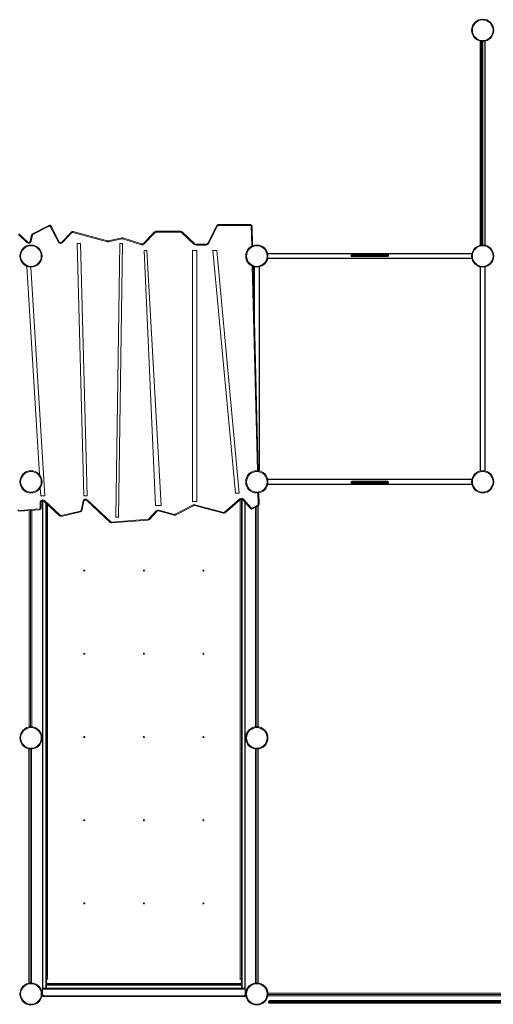
# Model space of a CAD drawing. Units: millimetres. Extents: x -19174 to 13688, y -27465 to -10026.
# Drawn here: x 2074 to 4857, y -23957 to -18170 of the extents above; entities that cross this region are included whole.
import ezdxf

# ---------------------------------------------------------------- set-up
doc = ezdxf.new("R2010")
doc.units = ezdxf.units.MM

msp = doc.modelspace()

# ---------------------------------------------------------------- linework, layer by layer
at = {"color": 7, "linetype": 'Continuous', "lineweight": 15}
for p, q in [((4779.566, -18301.239), (4779.566, -18295.982)), ((4779.566, -18481.613), (4779.566, -18301.239)), ((4784.566, -18301.236), (4784.566, -18484.305)), ((4784.566, -18301.236), (4789.566, -18301.236)), ((4789.566, -18484.305), (4789.566, -18301.236)), ((4794.566, -18301.239), (4794.566, -18481.613)), ((4807.566, -19495.026), (4807.566, -18296.42)), ((4809.566, -18296.24), (4809.577, -18295.979)), ((4809.566, -19495.205), (4809.566, -18296.24)), ((4779.566, -18575.845), (4779.566, -18481.613)), ((4784.566, -18484.305), (4789.566, -18484.305)), ((4784.566, -18484.305), (4784.566, -18575.845)), ((4789.566, -18575.845), (4789.566, -18484.305)), ((4794.566, -18481.613), (4794.566, -18575.845)), ((4779.566, -18575.845), (4784.566, -18575.845)), ((4779.566, -19216.632), (4779.566, -18575.845)), ((4784.566, -18575.845), (4789.566, -18575.845)), ((4784.566, -18575.845), (4784.566, -19216.632)), ((4794.566, -18575.845), (4789.566, -18575.845)), ((4789.566, -19216.632), (4789.566, -18575.845)), ((4794.566, -18575.845), (4794.566, -19216.632)), ((4784.566, -19216.632), (4779.566, -19216.632)), ((4779.566, -19310.864), (4779.566, -19216.632)), ((4784.566, -19216.632), (4784.566, -19308.172)), ((4784.566, -19216.632), (4789.566, -19216.632)), ((4789.566, -19308.172), (4789.566, -19216.632)), ((4794.566, -19216.632), (4789.566, -19216.632)), ((4794.566, -19216.632), (4794.566, -19310.864)), ((4779.566, -19491.239), (4779.566, -19310.864)), ((4784.566, -19308.172), (4784.566, -19491.241)), ((4784.566, -19308.172), (4789.566, -19308.172)), ((4789.566, -19491.241), (4789.566, -19308.172)), ((4794.566, -19310.864), (4794.566, -19491.239)), ((2149.73, -19428.524), (2244.906, -19378.692)), ((2247.225, -19383.121), (2152.049, -19432.954)), ((2247.225, -19383.121), (2244.906, -19378.692)), ((2253.974, -19385.231), (2258.403, -19382.912)), ((2302.116, -19477.179), (2253.974, -19385.231)), ((2258.403, -19382.912), (2306.546, -19474.86)), ((3179.483, -19483.895), (3231.64, -19379.581)), ((3236.112, -19381.817), (3183.955, -19486.131)), ((3236.112, -19381.817), (3231.64, -19379.581)), ((3240.584, -19379.053), (3240.584, -19374.053)), ((3240.584, -19374.053), (3429.754, -19374.053)), ((3429.754, -19379.053), (3240.584, -19379.053)), ((3429.754, -19374.053), (3429.754, -19379.053)), ((3439.751, -19383.801), (3434.753, -19383.927)), ((3439.751, -19383.801), (3442.65, -19498.647)), ((2116.836, -19479.813), (2066.619, -19432.785)), ((2070.037, -19429.135), (2120.254, -19476.164)), ((2136.863, -19470.981), (2144.595, -19435.267)), ((2149.482, -19436.325), (2141.75, -19472.039)), ((2149.482, -19436.325), (2144.595, -19435.267)), ((2152.049, -19432.954), (2149.73, -19428.524)), ((2322.704, -19477.057), (2377.855, -19418.168)), ((2381.504, -19421.585), (2326.354, -19480.475)), ((2381.504, -19421.585), (2377.855, -19418.168)), ((2386.449, -19420.174), (2387.744, -19415.344)), ((2589.778, -19474.703), (2386.449, -19420.174)), ((2387.744, -19415.344), (2591.073, -19469.874)), ((2802.524, -19484.846), (2866.104, -19416.956)), ((2869.754, -19420.374), (2806.174, -19488.264)), ((2869.754, -19420.374), (2866.104, -19416.956)), ((2873.403, -19418.791), (2873.403, -19413.791)), ((2873.403, -19413.791), (3021.506, -19413.791)), ((3021.506, -19418.791), (2873.403, -19418.791)), ((3021.506, -19418.791), (3021.506, -19413.791)), ((3024.924, -19420.142), (3028.341, -19416.492)), ((3099.914, -19490.371), (3024.924, -19420.142)), ((3028.341, -19416.492), (3103.332, -19486.721)), ((2116.836, -19479.813), (2120.254, -19476.164)), ((2141.75, -19472.039), (2136.863, -19470.981)), ((2302.116, -19477.179), (2306.546, -19474.86)), ((2326.354, -19480.475), (2322.704, -19477.057)), ((2431.356, -19484.704), (2412.032, -19484.704)), ((2412.032, -19484.704), (2450.679, -20969.192)), ((2470.002, -20969.192), (2431.356, -19484.704)), ((2589.778, -19474.703), (2591.073, -19469.874)), ((2595.877, -19469.967), (2674.165, -19452.202)), ((2596.983, -19474.843), (2595.877, -19469.967)), ((2675.272, -19457.078), (2596.983, -19474.843)), ((2662.099, -19484.704), (2639.366, -21094.225)), ((2655.279, -21094.225), (2678.012, -19484.704)), ((2678.012, -19484.704), (2662.099, -19484.704)), ((2675.272, -19457.078), (2674.165, -19452.202)), ((2677.865, -19457.18), (2679.351, -19452.406)), ((2790.766, -19492.332), (2677.865, -19457.18)), ((2679.351, -19452.406), (2792.253, -19487.559)), ((2790.766, -19492.332), (2792.253, -19487.559)), ((2806.174, -19488.264), (2802.524, -19484.846)), ((3099.914, -19490.371), (3103.332, -19486.721)), ((3110.167, -19494.422), (3110.167, -19489.422)), ((3110.167, -19489.422), (3170.539, -19489.422)), ((3170.539, -19494.422), (3110.167, -19494.422)), ((3170.539, -19494.422), (3170.539, -19489.422)), ((3183.955, -19486.131), (3179.483, -19483.895)), ((4779.566, -19495.464), (4779.566, -19491.239)), ((4784.566, -19491.241), (4789.566, -19491.241)), ((4809.577, -19495.466), (4809.566, -19495.205)), ((2821.232, -19525.624), (2805.319, -19525.624)), ((2805.319, -19525.624), (2871.246, -21026.025)), ((2905.346, -21026.025), (2821.232, -19525.624)), ((3114.493, -19525.624), (3089.486, -19525.624)), ((3089.486, -19525.624), (3089.486, -21001.018)), ((3114.493, -21001.018), (3114.493, -19525.624)), ((3209.973, -19525.624), (3341.826, -20953.278)), ((3232.706, -19525.624), (3209.973, -19525.624)), ((3364.559, -20953.278), (3232.706, -19525.624)), ((3531.325, -19544.223), (4730.807, -19544.223)), ((4730.369, -19546.223), (3531.763, -19546.223)), ((4021.157, -19552.723), (4026.157, -19552.723)), ((4021.157, -19557.723), (4021.157, -19552.723)), ((4021.157, -19557.723), (4026.157, -19557.723)), ((4026.157, -19547.723), (4236.157, -19547.723)), ((4026.157, -19552.723), (4026.157, -19547.723)), ((4236.157, -19552.723), (4026.157, -19552.723)), ((4026.157, -19552.723), (4026.157, -19557.723)), ((4026.157, -19562.723), (4026.157, -19557.723)), ((4026.157, -19557.723), (4236.157, -19557.723)), ((4236.157, -19547.723), (4236.157, -19552.723)), ((4236.157, -19552.723), (4241.157, -19552.723)), ((4236.157, -19557.723), (4236.157, -19552.723)), ((4236.157, -19557.723), (4236.157, -19562.723)), ((4236.157, -19557.723), (4241.157, -19557.723)), ((4241.157, -19552.723), (4241.157, -19557.723)), ((3531.323, -19574.234), (3531.584, -19574.223)), ((3531.584, -19574.223), (4730.548, -19574.223)), ((3531.763, -19572.223), (4730.369, -19572.223)), ((4236.157, -19562.723), (4026.157, -19562.723)), ((4730.548, -19574.223), (4730.809, -19574.234)), ((2115.458, -19619.719), (2190.651, -20844.012)), ((2221.726, -20969.192), (2139.151, -19624.708)), ((3445.738, -19620.979), (3476.037, -20821.273)), ((3452.555, -19622.979), (3452.566, -19623.24)), ((3452.566, -19623.24), (3452.566, -19891.472)), ((3480.566, -20822.026), (3480.566, -19623.42)), ((3482.566, -19623.24), (3482.577, -19622.979)), ((3482.566, -20822.205), (3482.566, -19623.24)), ((4779.566, -20822.464), (4779.566, -19622.982)), ((4781.566, -19623.42), (4781.566, -20822.026)), ((4807.566, -20822.026), (4807.566, -19623.42)), ((4809.566, -19623.24), (4809.577, -19622.979)), ((4809.566, -20822.205), (4809.566, -19623.24)), ((3482.577, -20822.466), (3482.566, -20822.205)), ((4809.577, -20822.466), (4809.566, -20822.205)), ((3531.584, -20871.223), (3531.323, -20871.211)), ((4730.548, -20871.223), (3531.584, -20871.223)), ((4730.369, -20873.223), (3531.763, -20873.223)), ((4021.113, -20892.723), (4021.113, -20887.723)), ((4026.113, -20887.723), (4021.113, -20887.723)), ((4026.113, -20882.723), (4236.113, -20882.723)), ((4026.113, -20887.723), (4026.113, -20882.723)), ((4026.113, -20887.723), (4026.113, -20892.723)), ((4236.113, -20887.723), (4026.113, -20887.723)), ((4236.113, -20882.723), (4236.113, -20887.723)), ((4236.113, -20892.723), (4236.113, -20887.723)), ((4241.113, -20887.723), (4236.113, -20887.723)), ((4241.113, -20887.723), (4241.113, -20892.723)), ((4730.809, -20871.211), (4730.548, -20871.223)), ((2195.44, -20921.988), (2198.339, -20969.192)), ((4730.807, -20901.223), (3531.325, -20901.223)), ((3531.763, -20899.223), (4730.369, -20899.223)), ((4026.113, -20892.723), (4021.113, -20892.723)), ((4026.113, -20897.723), (4026.113, -20892.723)), ((4026.113, -20892.723), (4236.113, -20892.723)), ((4236.113, -20897.723), (4026.113, -20897.723)), ((4241.113, -20892.723), (4236.113, -20892.723)), ((4236.113, -20892.723), (4236.113, -20897.723)), ((2198.339, -20969.192), (2221.726, -20969.192)), ((2209.066, -23861.223), (2209.066, -20997.042)), ((2216.511, -20999.724), (2219.928, -20996.075)), ((2309.205, -21086.533), (2216.511, -20999.724)), ((2219.928, -20996.075), (2312.623, -21082.884)), ((2434.804, -21054.451), (2446.562, -21000.142)), ((2451.449, -21001.2), (2439.691, -21055.509)), ((2451.449, -21001.2), (2446.562, -21000.142)), ((2450.679, -20969.192), (2470.002, -20969.192)), ((2468.058, -20996.016), (2471.476, -20992.367)), ((2605.66, -21124.882), (2468.058, -20996.016)), ((2471.476, -20992.367), (2609.078, -21121.233)), ((3089.486, -21001.018), (3114.493, -21001.018)), ((3278.498, -21065.28), (3367.803, -20986.803)), ((3371.104, -20990.559), (3281.799, -21069.036)), ((3341.826, -20953.278), (3364.559, -20953.278)), ((3371.104, -20990.559), (3367.803, -20986.803)), ((3376.566, -21390.358), (3376.566, -20988.135)), ((3379.066, -23861.223), (3379.066, -20988.163)), ((3385.217, -20991.469), (3388.972, -20988.169)), ((3430.159, -21042.613), (3385.217, -20991.469)), ((3388.972, -20988.169), (3433.915, -21039.312)), ((3479.303, -20950.663), (3481.009, -21018.258)), ((2074.437, -21054.467), (2190.062, -21045.485)), ((2074.824, -21059.452), (2074.437, -21054.467)), ((2190.45, -21050.47), (2074.824, -21059.452)), ((2129.848, -22326.606), (2129.848, -21055.177)), ((2145.848, -21053.934), (2145.848, -22325.936)), ((2190.45, -21050.47), (2190.062, -21045.485)), ((2194.675, -21040.5), (2194.675, -21007.023)), ((2199.675, -21007.023), (2194.675, -21007.023)), ((2199.675, -21040.5), (2194.675, -21040.5)), ((2199.675, -21007.023), (2199.675, -21040.5)), ((2229.066, -21011.482), (2229.066, -23861.223)), ((2231.566, -21013.824), (2231.566, -21390.358)), ((2317.147, -21084.11), (2431.024, -21058.269)), ((2432.131, -21063.145), (2318.253, -21088.986)), ((2432.131, -21063.145), (2431.024, -21058.269)), ((2439.691, -21055.509), (2434.804, -21054.451)), ((2832.658, -21104.181), (2876.951, -21056.884)), ((2880.601, -21060.302), (2836.307, -21107.599)), ((2871.246, -21026.025), (2905.346, -21026.025)), ((2880.601, -21060.302), (2876.951, -21056.884)), ((2890.49, -21057.479), (2891.785, -21052.65)), ((2982.551, -21082.168), (2890.49, -21057.479)), ((2891.785, -21052.65), (2983.846, -21077.339)), ((2987.46, -21076.939), (3092.664, -21021.856)), ((3094.983, -21026.286), (2989.78, -21081.368)), ((3094.983, -21026.286), (3092.664, -21021.856)), ((3102.212, -21025.486), (3103.507, -21020.657)), ((3272.607, -21071.183), (3102.212, -21025.486)), ((3103.507, -21020.657), (3273.902, -21066.354)), ((3399.066, -21007.23), (3399.066, -23861.223)), ((3430.159, -21042.613), (3433.915, -21039.312)), ((3439.995, -21040.439), (3473.336, -21022.938)), ((3442.318, -21044.866), (3439.995, -21040.439)), ((3475.66, -21027.365), (3442.318, -21044.866)), ((3459.582, -22326.211), (3459.582, -21035.805)), ((3475.66, -21027.365), (3473.336, -21022.938)), ((3475.582, -21027.406), (3475.582, -22326.215)), ((3481.009, -21018.258), (3476.011, -21018.385)), ((2309.205, -21086.533), (2312.623, -21082.884)), ((2318.253, -21088.986), (2317.147, -21084.11)), ((2605.66, -21124.882), (2609.078, -21121.233)), ((2612.883, -21122.568), (2829.395, -21105.748)), ((2829.783, -21110.733), (2613.27, -21127.553)), ((2639.366, -21094.225), (2655.279, -21094.225)), ((2829.783, -21110.733), (2829.395, -21105.748)), ((2836.307, -21107.599), (2832.658, -21104.181)), ((2982.551, -21082.168), (2983.846, -21077.339)), ((2989.78, -21081.368), (2987.46, -21076.939)), ((3272.607, -21071.183), (3273.902, -21066.354)), ((3281.799, -21069.036), (3278.498, -21065.28)), ((2613.27, -21127.553), (2612.883, -21122.568)), ((2231.566, -21388.845), (2231.066, -21388.845)), ((2231.066, -21388.849), (2231.066, -21392.612)), ((2231.066, -21394.742), (2231.066, -21392.612)), ((2231.066, -21394.742), (2231.066, -21420.683)), ((2231.566, -21392.947), (2231.566, -21390.358)), ((3377.066, -21388.845), (3376.566, -21388.845)), ((3376.566, -21392.947), (3376.566, -21390.358)), ((3377.066, -21388.849), (3377.066, -21388.845)), ((3377.066, -21392.612), (3377.066, -21388.849)), ((3377.066, -21394.742), (3377.066, -21392.612)), ((3377.066, -21420.683), (3377.066, -21394.742)), ((2231.066, -21422.549), (2231.566, -21422.549)), ((2231.566, -21424.933), (2231.566, -21422.344)), ((2231.566, -21424.933), (2231.566, -21879.25)), ((3376.566, -21424.933), (3376.566, -21422.344)), ((3376.566, -21422.549), (3377.066, -21422.549)), ((3376.566, -21879.25), (3376.566, -21424.933)), ((2231.566, -21877.738), (2231.066, -21877.738)), ((2231.066, -21877.742), (2231.066, -21881.505)), ((2231.066, -21883.635), (2231.066, -21881.505)), ((2231.066, -21883.635), (2231.066, -21909.576)), ((2231.066, -21911.441), (2231.566, -21911.441)), ((2231.566, -21881.839), (2231.566, -21879.25)), ((2231.566, -21913.826), (2231.566, -21911.237)), ((2231.566, -21913.826), (2231.566, -22368.143)), ((3377.066, -21877.738), (3376.566, -21877.738)), ((3376.566, -21881.839), (3376.566, -21879.25)), ((3376.566, -21913.826), (3376.566, -21911.237)), ((3376.566, -21911.441), (3377.066, -21911.441)), ((3376.566, -22368.143), (3376.566, -21913.826)), ((3377.066, -21877.742), (3377.066, -21877.738)), ((3377.066, -21881.505), (3377.066, -21877.742)), ((3377.066, -21883.635), (3377.066, -21881.505)), ((3377.066, -21909.576), (3377.066, -21883.635)), ((2231.566, -22366.646), (2231.066, -22366.646)), ((2231.066, -22366.65), (2231.066, -22370.413)), ((2231.066, -22372.543), (2231.066, -22370.413)), ((2231.066, -22372.543), (2231.066, -22398.484)), ((2231.566, -22370.747), (2231.566, -22368.143)), ((3377.066, -22366.646), (3376.566, -22366.646)), ((3376.566, -22370.747), (3376.566, -22368.143)), ((3377.066, -22366.65), (3377.066, -22366.646)), ((3377.066, -22370.413), (3377.066, -22366.65)), ((3377.066, -22372.543), (3377.066, -22370.413)), ((3377.066, -22398.484), (3377.066, -22372.543)), ((2231.066, -22400.349), (2231.566, -22400.349)), ((2231.566, -22402.749), (2231.566, -22400.145)), ((2231.566, -22402.749), (2231.566, -22857.066)), ((3376.566, -22402.749), (3376.566, -22400.145)), ((3376.566, -22400.349), (3377.066, -22400.349)), ((3376.566, -22857.066), (3376.566, -22402.749)), ((2127.637, -23832.011), (2127.637, -22455.434)), ((2143.637, -22456.651), (2143.637, -23830.795)), ((3459.582, -23831.211), (3459.582, -22456.234)), ((3475.582, -22456.231), (3475.582, -23831.215)), ((2231.566, -22855.508), (2231.066, -22855.508)), ((2231.066, -22855.513), (2231.066, -22859.275)), ((2231.566, -22859.61), (2231.566, -22857.066)), ((3377.066, -22855.508), (3376.566, -22855.508)), ((3376.566, -22859.61), (3376.566, -22857.066)), ((3377.066, -22859.275), (3377.066, -22855.513)), ((2231.066, -22861.405), (2231.066, -22859.275)), ((2231.066, -22861.405), (2231.066, -22887.346)), ((2231.066, -22889.212), (2231.566, -22889.212)), ((2231.566, -22891.641), (2231.566, -22889.007)), ((2231.566, -22891.641), (2231.566, -23345.959)), ((3376.566, -22891.641), (3376.566, -22889.007)), ((3376.566, -22889.212), (3377.066, -22889.212)), ((3376.566, -23345.959), (3376.566, -22891.641)), ((3377.066, -22861.405), (3377.066, -22859.275)), ((3377.066, -22887.346), (3377.066, -22861.405)), ((2231.566, -23344.046), (2231.066, -23344.046)), ((2231.066, -23344.05), (2231.066, -23347.813)), ((2231.066, -23349.943), (2231.066, -23347.813)), ((2231.066, -23349.943), (2231.066, -23375.884)), ((2231.066, -23377.75), (2231.566, -23377.75)), ((2231.566, -23348.147), (2231.566, -23345.959)), ((2231.566, -23380.534), (2231.566, -23377.545)), ((3377.066, -23344.046), (3376.566, -23344.046)), ((3376.566, -23348.147), (3376.566, -23345.959)), ((3376.566, -23380.534), (3376.566, -23377.545)), ((3376.566, -23377.75), (3377.066, -23377.75)), ((3377.066, -23347.813), (3377.066, -23344.05)), ((3377.066, -23349.943), (3377.066, -23347.813)), ((3377.066, -23375.884), (3377.066, -23349.943)), ((2231.566, -23380.534), (2231.566, -23806.991)), ((3376.566, -23806.991), (3376.566, -23380.534)), ((2231.566, -23809.553), (2231.566, -23809.889)), ((2240.066, -23809.553), (2231.566, -23809.553)), ((2231.566, -23809.889), (2231.566, -23833.336)), ((2240.066, -23809.889), (2231.566, -23809.889)), ((2231.566, -23833.336), (2236.566, -23833.336)), ((2236.566, -23833.336), (2236.566, -23834.832)), ((2236.566, -23834.832), (3371.566, -23834.832)), ((2236.566, -23840.429), (2236.566, -23834.832)), ((2236.566, -23840.429), (3371.566, -23840.429)), ((2236.566, -23840.429), (2236.566, -23840.5)), ((2237.566, -23807.395), (2240.066, -23807.395)), ((2240.066, -23807.395), (2240.066, -23809.889)), ((2246.566, -23840.526), (3361.566, -23840.526)), ((3368.066, -23807.395), (3370.566, -23807.395)), ((3368.066, -23809.889), (3368.066, -23807.395)), ((3376.566, -23809.553), (3368.066, -23809.553)), ((3376.566, -23809.889), (3368.066, -23809.889)), ((3371.566, -23833.336), (3376.566, -23833.336)), ((3371.566, -23834.832), (3371.566, -23833.336)), ((3371.566, -23834.832), (3371.566, -23840.429)), ((3371.566, -23840.5), (3371.566, -23840.429)), ((3376.566, -23809.553), (3376.566, -23809.889)), ((3376.566, -23833.336), (3376.566, -23809.889)), ((2204.325, -23881.223), (2209.066, -23881.223)), ((2211.066, -23863.223), (2209.066, -23863.223)), ((2209.066, -23863.223), (2209.066, -23867.223)), ((3399.066, -23867.223), (2209.066, -23867.223)), ((2209.066, -23867.223), (2209.066, -23896.223)), ((2211.066, -23861.357), (2227.066, -23861.357)), ((2211.066, -23861.357), (2211.066, -23863.223)), ((2227.066, -23863.223), (2211.066, -23863.223)), ((2227.066, -23861.357), (2227.066, -23863.223)), ((3381.066, -23863.223), (2227.066, -23863.223)), ((2229.066, -23845.223), (2231.066, -23845.223)), ((2231.066, -23861.223), (2229.066, -23861.223)), ((2231.066, -23845.223), (2231.066, -23843.223)), ((2231.066, -23843.223), (3377.066, -23843.223)), ((2231.066, -23845.223), (2231.066, -23861.223)), ((3377.066, -23845.223), (2231.066, -23845.223)), ((2231.066, -23863.223), (2231.066, -23861.223)), ((2231.066, -23861.223), (3377.066, -23861.223)), ((3377.066, -23845.223), (3377.066, -23843.223)), ((3377.066, -23861.223), (3377.066, -23845.223)), ((3377.066, -23845.223), (3379.066, -23845.223)), ((3377.066, -23863.223), (3377.066, -23861.223)), ((3379.066, -23861.223), (3377.066, -23861.223)), ((3381.066, -23861.357), (3397.066, -23861.357)), ((3381.066, -23863.223), (3381.066, -23861.357)), ((3397.066, -23863.223), (3381.066, -23863.223)), ((3397.066, -23863.223), (3397.066, -23861.357)), ((3399.066, -23863.223), (3397.066, -23863.223)), ((3399.066, -23863.223), (3399.066, -23867.223)), ((3399.066, -23867.223), (3399.066, -23896.223)), ((3399.066, -23881.223), (3403.807, -23881.223)), ((3532.919, -23891.844), (4907.213, -23891.844)), ((2204.323, -23911.234), (2204.584, -23911.223)), ((2204.584, -23911.223), (3403.548, -23911.223)), ((2204.763, -23909.223), (3403.369, -23909.223)), ((3389.066, -23906.223), (2219.066, -23906.223)), ((3403.548, -23911.223), (3403.809, -23911.234)), ((4908.105, -23907.844), (3532.027, -23907.844)), ((4910.141, -23940.379), (3536.624, -23940.379)), ((3536.624, -23945.379), (3536.624, -23940.379)), ((3536.624, -23945.379), (4910.141, -23945.379)), ((3541.624, -23935.379), (4905.141, -23935.379)), ((4905.141, -23950.379), (3541.624, -23950.379))]:
    msp.add_line(p, q, dxfattribs=at)
at = {"color": 8, "linetype": 'Continuous', "lineweight": 15}
for p, q in [((4781.566, -18296.42), (4781.566, -18297.239)), ((4784.566, -18296.955), (4784.566, -18301.236)), ((4789.566, -18301.236), (4789.566, -18297.532)), ((3437.706, -19500.925), (3434.753, -19383.927)), ((4784.566, -19491.241), (4784.566, -19494.491)), ((4789.566, -19493.914), (4789.566, -19491.241)), ((3471.024, -20820.814), (3440.685, -19618.953)), ((3454.566, -19623.42), (3454.566, -19970.703)), ((2211.066, -20997.12), (2211.066, -23861.357)), ((3370.566, -23807.395), (3370.566, -20991.031)), ((3381.066, -20988.652), (3381.066, -23861.357)), ((3397.066, -23861.357), (3397.066, -21004.954)), ((3476.011, -21018.385), (3474.319, -20951.374)), ((2137.848, -21054.556), (2137.848, -22325.779)), ((2227.066, -23861.357), (2227.066, -21009.609)), ((2237.566, -21019.443), (2237.566, -23807.395)), ((3467.582, -21031.605), (3467.582, -22325.723)), ((2231.066, -21388.849), (2231.066, -21388.845)), ((2231.566, -21388.849), (2231.066, -21388.849)), ((2231.066, -21392.612), (2231.566, -21392.612)), ((2231.65, -21394.742), (2231.066, -21394.742)), ((3377.066, -21394.742), (3376.482, -21394.742)), ((3377.066, -21388.849), (3376.566, -21388.849)), ((3376.566, -21392.612), (3377.066, -21392.612)), ((2231.066, -21420.683), (2231.65, -21420.683)), ((2231.066, -21422.549), (2231.066, -21420.683)), ((3376.482, -21420.683), (3377.066, -21420.683)), ((3377.066, -21422.549), (3377.066, -21420.683)), ((2231.066, -21877.742), (2231.066, -21877.738)), ((2231.566, -21877.742), (2231.066, -21877.742)), ((2231.066, -21881.505), (2231.566, -21881.505)), ((2231.65, -21883.635), (2231.066, -21883.635)), ((2231.066, -21909.576), (2231.65, -21909.576)), ((2231.066, -21911.441), (2231.066, -21909.576)), ((3377.066, -21883.635), (3376.482, -21883.635)), ((3376.482, -21909.576), (3377.066, -21909.576)), ((3377.066, -21877.742), (3376.566, -21877.742)), ((3376.566, -21881.505), (3377.066, -21881.505)), ((3377.066, -21911.441), (3377.066, -21909.576)), ((2231.066, -22366.65), (2231.066, -22366.646)), ((2231.566, -22366.65), (2231.066, -22366.65)), ((2231.066, -22370.413), (2231.566, -22370.413)), ((2231.65, -22372.543), (2231.066, -22372.543)), ((3377.066, -22372.543), (3376.482, -22372.543)), ((3377.066, -22366.65), (3376.566, -22366.65)), ((3376.566, -22370.413), (3377.066, -22370.413)), ((2231.066, -22398.484), (2231.65, -22398.484)), ((2231.066, -22400.349), (2231.066, -22398.484)), ((3376.482, -22398.484), (3377.066, -22398.484)), ((3377.066, -22400.349), (3377.066, -22398.484)), ((2135.637, -22456.537), (2135.637, -23830.909)), ((3467.582, -22456.723), (3467.582, -23830.723)), ((2231.066, -22855.513), (2231.066, -22855.508)), ((2231.566, -22855.513), (2231.066, -22855.513)), ((3377.066, -22855.513), (3376.566, -22855.513)), ((3377.066, -22855.513), (3377.066, -22855.508)), ((2231.066, -22859.275), (2231.566, -22859.275)), ((2231.65, -22861.405), (2231.066, -22861.405)), ((2231.066, -22887.346), (2231.65, -22887.346)), ((2231.066, -22889.212), (2231.066, -22887.346)), ((3377.066, -22861.405), (3376.482, -22861.405)), ((3376.482, -22887.346), (3377.066, -22887.346)), ((3376.566, -22859.275), (3377.066, -22859.275)), ((3377.066, -22889.212), (3377.066, -22887.346)), ((2231.066, -23344.05), (2231.066, -23344.046)), ((2231.566, -23344.05), (2231.066, -23344.05)), ((2231.066, -23347.813), (2231.566, -23347.813)), ((2231.65, -23349.943), (2231.066, -23349.943)), ((2231.066, -23375.884), (2231.65, -23375.884)), ((2231.066, -23377.75), (2231.066, -23375.884)), ((3377.066, -23349.943), (3376.482, -23349.943)), ((3376.482, -23375.884), (3377.066, -23375.884)), ((3377.066, -23344.05), (3376.566, -23344.05)), ((3376.566, -23347.813), (3377.066, -23347.813)), ((3377.066, -23344.05), (3377.066, -23344.046)), ((3377.066, -23377.75), (3377.066, -23375.884)), ((2209.066, -23883.223), (2204.763, -23883.223)), ((3403.369, -23883.223), (3399.066, -23883.223)), ((3532.966, -23899.844), (4907.166, -23899.844))]:
    msp.add_line(p, q, dxfattribs=at)
at = {"color": 7, "linetype": 'Continuous', "lineweight": 15, "flags": 128}
for points in [[(4779.566, -18301.239), (4779.662, -18301.238), (4779.947, -18301.238), (4780.409, -18301.237), (4781.03, -18301.237), (4781.788, -18301.236), (4782.653, -18301.236), (4783.591, -18301.236), (4784.566, -18301.236)], [(4789.566, -18301.236), (4790.541, -18301.236), (4791.479, -18301.236), (4792.344, -18301.236), (4793.102, -18301.237), (4793.723, -18301.237), (4794.185, -18301.238), (4794.47, -18301.238), (4794.566, -18301.239)], [(4779.566, -18481.613), (4779.662, -18482.138), (4779.947, -18482.643), (4780.409, -18483.109), (4781.03, -18483.517), (4781.788, -18483.851), (4782.653, -18484.1), (4783.591, -18484.253), (4784.566, -18484.305)], [(4794.566, -18481.613), (4794.47, -18482.138), (4794.185, -18482.643), (4793.723, -18483.109), (4793.102, -18483.517), (4792.344, -18483.851), (4791.479, -18484.1), (4790.541, -18484.253), (4789.566, -18484.305)], [(4784.566, -19308.172), (4783.591, -19308.224), (4782.653, -19308.377), (4781.788, -19308.626), (4781.03, -19308.961), (4780.409, -19309.369), (4779.947, -19309.834), (4779.662, -19310.339), (4779.566, -19310.864)], [(4794.566, -19310.864), (4794.47, -19310.339), (4794.185, -19309.834), (4793.723, -19309.369), (4793.102, -19308.961), (4792.344, -19308.626), (4791.479, -19308.377), (4790.541, -19308.224), (4789.566, -19308.172)], [(4784.566, -19491.241), (4783.591, -19491.241), (4782.653, -19491.241), (4781.788, -19491.241), (4781.03, -19491.24), (4780.409, -19491.24), (4779.947, -19491.24), (4779.662, -19491.239), (4779.566, -19491.239)], [(4794.566, -19491.239), (4794.47, -19491.239), (4794.185, -19491.24), (4793.723, -19491.24), (4793.102, -19491.24), (4792.344, -19491.241), (4791.479, -19491.241), (4790.541, -19491.241), (4789.566, -19491.241)], [(4778.755, -19623.816), (4779.543, -19624.08), (4779.566, -19624.09)], [(4778.755, -20821.63), (4779.543, -20821.366), (4779.566, -20821.356)], [(2236.566, -23840.5), (2236.758, -23840.505), (2237.327, -23840.51), (2238.251, -23840.514), (2239.495, -23840.518), (2241.01, -23840.521), (2242.739, -23840.524), (2244.615, -23840.525), (2246.566, -23840.526)], [(2404.066, -23840.511), (2405.558, -23840.511), (2406.957, -23840.509), (2408.173, -23840.507), (2409.132, -23840.504), (2409.772, -23840.501), (2410.054, -23840.497), (2409.96, -23840.493), (2409.495, -23840.489), (2408.689, -23840.486), (2407.593, -23840.483), (2406.275, -23840.481), (2404.818, -23840.48), (2403.314, -23840.48), (2401.857, -23840.481), (2400.539, -23840.483), (2399.443, -23840.486), (2398.637, -23840.489), (2398.172, -23840.493), (2398.078, -23840.497), (2398.36, -23840.501), (2399, -23840.504), (2399.959, -23840.507), (2401.175, -23840.509), (2402.574, -23840.511), (2404.066, -23840.511)], [(2804.066, -23840.48), (2802.574, -23840.481), (2801.175, -23840.482), (2799.959, -23840.484), (2799, -23840.487), (2798.36, -23840.491), (2798.078, -23840.495), (2798.172, -23840.499), (2798.637, -23840.502), (2799.443, -23840.506), (2800.539, -23840.508), (2801.857, -23840.51), (2803.314, -23840.511), (2804.818, -23840.511), (2806.275, -23840.51), (2807.593, -23840.508), (2808.689, -23840.506), (2809.495, -23840.502), (2809.96, -23840.499), (2810.054, -23840.495), (2809.772, -23840.491), (2809.132, -23840.487), (2808.173, -23840.484), (2806.957, -23840.482), (2805.558, -23840.481), (2804.066, -23840.48)], [(3204.066, -23840.48), (3202.574, -23840.481), (3201.175, -23840.482), (3199.959, -23840.484), (3199, -23840.487), (3198.36, -23840.491), (3198.078, -23840.495), (3198.172, -23840.499), (3198.637, -23840.502), (3199.443, -23840.506), (3200.539, -23840.508), (3201.857, -23840.51), (3203.314, -23840.511), (3204.818, -23840.511), (3206.275, -23840.51), (3207.593, -23840.508), (3208.689, -23840.506), (3209.495, -23840.502), (3209.96, -23840.499), (3210.054, -23840.495), (3209.772, -23840.491), (3209.132, -23840.487), (3208.173, -23840.484), (3206.957, -23840.482), (3205.558, -23840.481), (3204.066, -23840.48)], [(3361.566, -23840.526), (3363.517, -23840.525), (3365.393, -23840.524), (3367.122, -23840.521), (3368.637, -23840.518), (3369.881, -23840.514), (3370.805, -23840.51), (3371.374, -23840.505), (3371.566, -23840.5)]]:
    msp.add_lwpolyline(points, dxfattribs=at)
at = {"color": 7, "linetype": 'Continuous', "lineweight": 15}
for centre, radius in [((4794.566, -18232.223), 65.5), ((4794.566, -18232.223), 60.5), ((2140.566, -19559.223), 65.5), ((2140.566, -19559.223), 60.5), ((3467.566, -19559.223), 65.5), ((3467.566, -19559.223), 60.5), ((4794.566, -19559.223), 65.5), ((4794.566, -19559.223), 60.5), ((2140.566, -20886.223), 65.5), ((2140.566, -20886.223), 60.5), ((3467.566, -20886.223), 65.5), ((3467.566, -20886.223), 60.5), ((4794.566, -20886.223), 65.5), ((4794.566, -20886.223), 60.5), ((2454.067, -21408.054), 2.998), ((2804.067, -21408.054), 2.998), ((3154.067, -21408.054), 2.998), ((2454.067, -21896.946), 2.998), ((2804.067, -21896.946), 2.998), ((3154.067, -21896.946), 2.998), ((2140.566, -22391.223), 65.5), ((2140.566, -22391.223), 60.5), ((3467.566, -22391.223), 65.5), ((3467.566, -22391.223), 60.5), ((2454.067, -22385.854), 2.998), ((2804.067, -22385.854), 2.998), ((3154.067, -22385.854), 2.998), ((2454.067, -22874.747), 2.998), ((2804.067, -22874.747), 2.998), ((3154.067, -22874.747), 2.998), ((2454.067, -23363.655), 2.998), ((2804.067, -23363.655), 2.998), ((3154.067, -23363.655), 2.998), ((2140.566, -23896.223), 65.5), ((2140.566, -23896.223), 60.5), ((3467.566, -23896.223), 65.5), ((3467.566, -23896.223), 60.5)]:
    msp.add_circle(centre, radius, dxfattribs=at)
for centre, radius, start, end in [((4784.566, -18301.239), 5, 112.728649, 180), ((4789.566, -18301.239), 5, 0, 44.9438655), ((2249.544, -19387.551), 10, 27.6358806, 117.6358806), ((2249.544, -19387.551), 5, 27.6358806, 117.6358806), ((3240.584, -19384.053), 10, 90, 153.4349488), ((3240.584, -19384.053), 5, 90, 153.4349488), ((3429.754, -19384.053), 10, 1.4459942, 90), ((3429.754, -19384.053), 5, 1.4459942, 90), ((2154.369, -19437.383), 10, 117.6358806, 167.7844417), ((2154.369, -19437.383), 5, 117.6358806, 167.7844417), ((2385.154, -19425.003), 10, 74.9875651, 136.8778774), ((2385.154, -19425.003), 5, 74.9875651, 136.8778774), ((2873.403, -19423.791), 10, 90, 136.8778774), ((2873.403, -19423.791), 5, 90, 136.8778774), ((3021.506, -19423.791), 10, 46.8778774, 90), ((3021.506, -19423.791), 5, 46.8778774, 90), ((2127.09, -19468.865), 15, 226.8778774, 347.7844417), ((2127.09, -19468.865), 10, 226.8778774, 347.7844417), ((2315.405, -19470.222), 15, 207.6358806, 316.8778774), ((2315.405, -19470.222), 10, 207.6358806, 316.8778774), ((2593.664, -19460.215), 15, 254.9875651, 282.7852151), ((2593.664, -19460.215), 10, 254.9875651, 282.7852151), ((2676.378, -19461.954), 10, 72.7055693, 102.7852151), ((2676.378, -19461.954), 5, 72.7055693, 102.7852151), ((2795.226, -19478.011), 15, 252.7055693, 316.8778774), ((2795.226, -19478.011), 10, 252.7055693, 316.8778774), ((3110.167, -19479.422), 15, 226.8778774, 270), ((3110.167, -19479.422), 10, 226.8778774, 270), ((3170.539, -19479.422), 10, 270, 333.4349488), ((3170.539, -19479.422), 15, 270, 333.4349488), ((4784.566, -19491.239), 5, 180, 230.0105534), ((4789.566, -19491.239), 5, 330.1641963, 0), ((4026.157, -19552.723), 5, 90, 180), ((4026.157, -19557.723), 5, 180, 270), ((4236.157, -19552.723), 5, 0, 90), ((4236.157, -19557.723), 5, 270, 0), ((4767.624, -19618.925), 1, 154.836876, 245.7116547), ((4794.566, -19559.223), 66.5, 245.7116547, 256.2454966), ((4767.624, -20826.52), 1, 114.2883453, 205.163124), ((4794.566, -20886.223), 66.5, 103.7545034, 114.2883453), ((4026.113, -20887.723), 5, 90, 180), ((4236.113, -20887.723), 5, 0, 90), ((4026.113, -20892.723), 5, 180, 270), ((4236.113, -20892.723), 5, 270, 0), ((2209.675, -21007.023), 15, 46.8778774, 180), ((2209.675, -21007.023), 10, 46.8778774, 180), ((2461.222, -21003.315), 15, 46.8778774, 167.7844417), ((2461.222, -21003.315), 10, 46.8778774, 167.7844417), ((3377.705, -20998.07), 15, 41.3075943, 131.3075943), ((3377.705, -20998.07), 10, 41.3075943, 131.3075943), ((2074.05, -21049.482), 10, 184.4421494, 274.4421494), ((2189.675, -21040.5), 5, 274.4421494, 0), ((2189.675, -21040.5), 10, 274.4421494, 0), ((2429.918, -21053.393), 5, 282.7852151, 347.7844417), ((2429.918, -21053.393), 10, 282.7852151, 347.7844417), ((2887.9, -21067.138), 15, 74.9875651, 136.8778774), ((2887.9, -21067.138), 10, 74.9875651, 136.8778774), ((3099.621, -21035.145), 15, 74.9875651, 117.6358806), ((3099.621, -21035.145), 10, 74.9875651, 117.6358806), ((3437.671, -21036.011), 10, 221.3075943, 297.6946933), ((3437.671, -21036.011), 5, 221.3075943, 297.6946933), ((3471.012, -21018.511), 5, 297.6946933, 1.4459942), ((3471.012, -21018.511), 10, 297.6946933, 1.4459942), ((2316.04, -21079.234), 10, 226.8778774, 282.7852151), ((2316.04, -21079.234), 5, 226.8778774, 282.7852151), ((2612.496, -21117.583), 5, 226.8778774, 274.4421494), ((2829.008, -21100.763), 5, 274.4421494, 316.8778774), ((2829.008, -21100.763), 10, 274.4421494, 316.8778774), ((2985.141, -21072.509), 10, 254.9875651, 297.6358806), ((2985.141, -21072.509), 5, 254.9875651, 297.6358806), ((3275.198, -21061.524), 10, 254.9875651, 311.3075943), ((3275.198, -21061.524), 5, 254.9875651, 311.3075943), ((2612.496, -21117.583), 10, 226.8778774, 274.4421494), ((2231.066, -21390.845), 2, 90, 180), ((2231.064, -21390.847), 1.998, 89.9352656, 179.935119), ((2231.064, -21394.61), 1.998, 89.9352656, 179.935119), ((2230.568, -21387.199), 7.559, 258.5368611, 273.7755264), ((2454.066, -21407.708), 3, 183.3032148, 356.6967852), ((2804.066, -21407.708), 3, 183.3032136, 356.6967864), ((3154.066, -21407.708), 3, 183.3032153, 356.6967848), ((3377.068, -21390.847), 1.998, 0.064881, 90.0647344), ((3377.068, -21394.61), 1.998, 0.064881, 90.0647344), ((3377.564, -21387.199), 7.559, 266.2244736, 281.4631389), ((2231.066, -21420.549), 2, 180, 270), ((2230.568, -21413.14), 7.559, 258.5368611, 273.7755264), ((3377.066, -21420.549), 2, 270, 0), ((3377.564, -21413.14), 7.559, 266.2244736, 281.4631389), ((2231.066, -21879.738), 2, 90, 180), ((2231.064, -21879.74), 1.998, 89.9352656, 179.935119), ((2231.064, -21883.502), 1.998, 89.9352656, 179.935119), ((2230.568, -21876.092), 7.559, 258.5368611, 273.7755264), ((2231.066, -21909.441), 2, 180, 270), ((2230.568, -21902.033), 7.559, 258.5368611, 273.7755264), ((2454.066, -21896.6), 3, 183.3032186, 356.6967814), ((2804.066, -21896.6), 3, 183.3032302, 356.6967697), ((3154.066, -21896.6), 3, 183.3032165, 356.6967835), ((3377.068, -21879.74), 1.998, 0.064881, 90.0647344), ((3377.068, -21883.502), 1.998, 0.064881, 90.0647344), ((3377.564, -21876.092), 7.559, 266.2244736, 281.4631389), ((3377.066, -21909.441), 2, 270, 0), ((3377.564, -21902.033), 7.559, 266.2244736, 281.4631389), ((2231.066, -22368.646), 2, 90, 180), ((2231.064, -22368.648), 1.998, 89.9352656, 179.935119), ((2231.064, -22372.41), 1.998, 89.9352656, 179.935119), ((2230.568, -22365), 7.559, 258.5368611, 273.7755264), ((2454.066, -22385.508), 3, 183.3032172, 356.6967828), ((2804.066, -22385.508), 3, 183.3032197, 356.6967803), ((3154.066, -22385.508), 3, 183.3032149, 356.6967851), ((3377.068, -22368.648), 1.998, 0.064881, 90.0647344), ((3377.068, -22372.41), 1.998, 0.064881, 90.0647344), ((3377.564, -22365), 7.559, 266.2244736, 281.4631389), ((2231.066, -22398.349), 2, 180, 270), ((2230.568, -22390.941), 7.559, 258.5368611, 273.7755264), ((3377.066, -22398.349), 2, 270, 0), ((3377.564, -22390.941), 7.559, 266.2244736, 281.4631389), ((2231.066, -22857.508), 2, 90, 180), ((2231.064, -22857.51), 1.998, 89.9352656, 179.935119), ((3377.068, -22857.51), 1.998, 0.064881, 90.0647344), ((2231.064, -22861.273), 1.998, 89.9352656, 179.935119), ((2230.568, -22853.862), 7.559, 258.5368611, 273.7755264), ((2231.066, -22887.212), 2, 180, 270), ((2230.568, -22879.804), 7.559, 258.5368611, 273.7755264), ((2454.066, -22874.401), 3, 183.3032149, 356.6967851), ((2804.066, -22874.401), 3, 183.3032141, 356.6967859), ((3154.066, -22874.401), 3, 183.3032217, 356.6967782), ((3377.068, -22861.273), 1.998, 0.064881, 90.0647344), ((3377.564, -22853.862), 7.559, 266.2244736, 281.4631389), ((3377.066, -22887.212), 2, 270, 0), ((3377.564, -22879.804), 7.559, 266.2244736, 281.4631389), ((2231.066, -23346.046), 2, 90, 180), ((2231.064, -23346.048), 1.998, 89.9352656, 179.935119), ((2231.064, -23349.811), 1.998, 89.9352656, 179.935119), ((2230.568, -23342.4), 7.559, 258.5368611, 273.7755264), ((2231.066, -23375.75), 2, 180, 270), ((2230.568, -23368.341), 7.559, 258.5368611, 273.7755264), ((2454.066, -23363.309), 3, 183.3032091, 356.6967909), ((2804.066, -23363.309), 3, 183.3032065, 356.6967935), ((3154.066, -23363.309), 3, 183.303211, 356.696789), ((3377.068, -23346.048), 1.998, 0.064881, 90.0647344), ((3377.068, -23349.811), 1.998, 0.064881, 90.0647344), ((3377.564, -23342.4), 7.559, 266.2244736, 281.4631389), ((3377.066, -23375.75), 2, 270, 0), ((3377.564, -23368.341), 7.559, 266.2244736, 281.4631389), ((2236.073, -23784.767), 22.677, 258.5368611, 273.7755264), ((3372.059, -23784.767), 22.677, 266.2244736, 281.4631389), ((2210.568, -23853.815), 7.559, 258.5368611, 273.7755264), ((2211.066, -23861.223), 2, 180, 270), ((2219.066, -23896.223), 10, 180, 270), ((2227.564, -23853.815), 7.559, 266.2244736, 281.4631389), ((2227.066, -23861.223), 2, 270, 0), ((2231.066, -23845.223), 2, 90, 180), ((2231.066, -23861.223), 2, 180, 270), ((3377.066, -23845.223), 2, 0, 90), ((3377.066, -23861.223), 2, 270, 0), ((3380.568, -23853.815), 7.559, 258.5368611, 273.7755264), ((3381.066, -23861.223), 2, 180, 270), ((3389.066, -23896.223), 10, 270, 0), ((3397.564, -23853.815), 7.559, 266.2244736, 281.4631389), ((3397.066, -23861.223), 2, 270, 0), ((3541.624, -23940.379), 5, 90, 180), ((3541.624, -23945.379), 5, 180, 270)]:
    msp.add_arc(centre, radius, start, end, dxfattribs=at)

doc.saveas('drawing.dxf')
